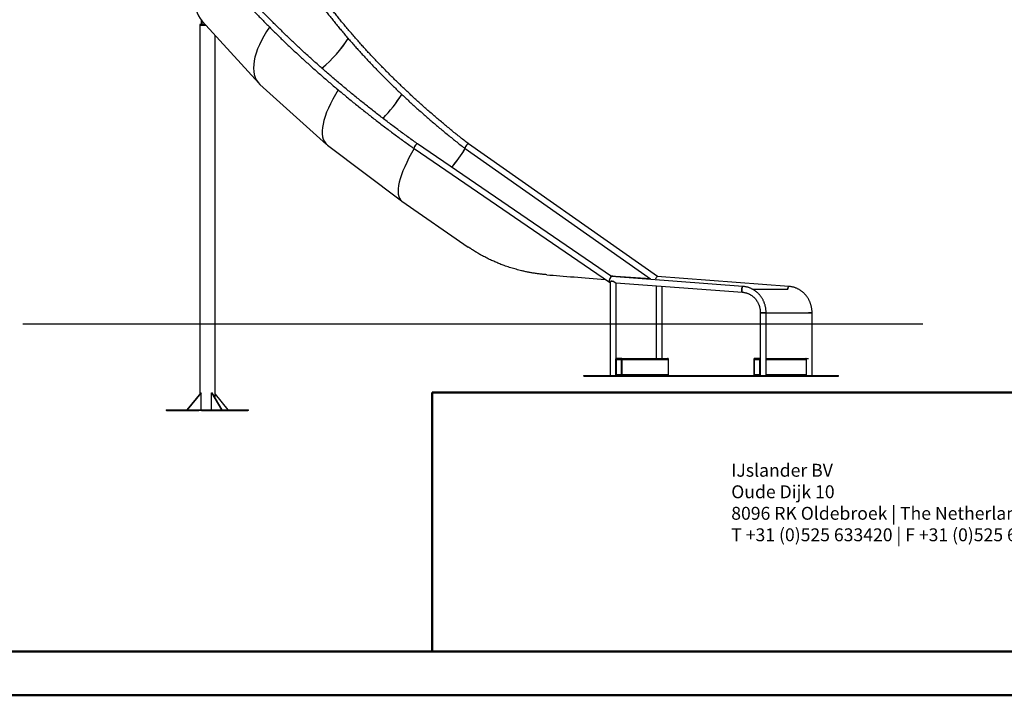
# Model space of a CAD drawing. Units: millimetres. Extents: x 0 to 42, y 0 to 29.8.
# Drawn here: x 17.7 to 29.2, y 0 to 7.9 of the extents above; entities that cross this region are included whole.
import ezdxf

# ---------------------------------------------------------------- set-up
doc = ezdxf.new("R2010")
doc.units = ezdxf.units.MM
doc.layers.add('LE_NORM', color=179, linetype='Continuous', lineweight=50)
doc.styles.add('SLDTEXTSTYLE0', font='TXT', dxfattribs={"width": 0.605})

# ---------------------------------------------------------------- blocks, each defined once
blk = doc.blocks.new('SW_NOTE_0_2')
at = {"layer": 'LE_NORM', "color": 0, "char_height": 0.15, "attachment_point": 1, "style": 'SLDTEXTSTYLE0'}
for s, insert in [('IJslander BV', (0, 0.193)), ('Oude Dijk 10', (0, -0.057)), ('8096 RK Oldebroek | The Netherlands', (0, -0.307)), ('T +31 (0)525 633420 | F +31 (0)525 631067', (0, -0.557))]:
    blk.add_mtext(s, dxfattribs=dict(at, insert=insert))

msp = doc.modelspace()

# ---------------------------------------------------------------- linework, layer by layer
at = {"color": 7, "linetype": 'Continuous', "lineweight": 25}
for p, q in [((19.7993605, 7.793428), (19.7993605, 7.787428)), ((19.8628342, 7.793428), (19.7993605, 7.793428)), ((19.7993605, 7.787428), (19.7993605, 3.4979018)), ((19.7993605, 7.787428), (19.8683174, 7.787428)), ((19.8181397, 7.799428), (19.8181397, 7.8427632)), ((19.8181397, 7.799428), (19.827317, 7.799428)), ((19.8265493, 7.8331328), (20.4858858, 7.1116543)), ((19.827317, 7.799428), (19.827317, 7.8322928)), ((19.9771605, 3.45362), (19.9771605, 7.6683266)), ((20.499855, 7.0977986), (21.274606, 6.4012945)), ((21.2830651, 6.3943306), (22.1459375, 5.744806)), ((22.2906157, 6.3530873), (24.5608285, 4.7994731)), ((24.5847113, 4.8648008), (22.3291993, 6.4083545)), ((22.883416, 6.3534321), (25.0389194, 4.838799)), ((25.1191702, 4.8647842), (22.9233939, 6.4077163)), ((22.1485126, 5.7429482), (22.9212804, 5.2088998)), ((24.5950846, 4.811482), (24.5781848, 4.8127396)), ((26.1135863, 4.7510302), (24.5837573, 4.8648718)), ((24.6119845, 4.8102244), (24.5950846, 4.811482)), ((26.6478218, 4.7510302), (25.1181968, 4.8648566)), ((24.5625718, 4.7988619), (24.5711322, 4.7982249)), ((24.5711322, 4.7999798), (24.5711322, 3.715428)), ((24.6361971, 4.7933831), (26.1085846, 4.6838161)), ((24.6385322, 3.9134752), (24.6385322, 4.7932094)), ((25.1053677, 4.75847), (25.1053677, 3.915428)), ((25.1727677, 3.915428), (25.1727677, 4.7534545)), ((26.3151524, 4.4460857), (26.3151524, 3.715428)), ((26.38052, 4.4460857), (26.3151524, 4.4460857)), ((26.3151524, 4.4460857), (26.3825524, 4.4460857)), ((26.3825524, 4.4460857), (26.38052, 4.4460857)), ((26.3825524, 3.715428), (26.3825524, 4.4460857)), ((26.9147555, 4.4460857), (26.8734615, 4.4460857)), ((26.8734615, 4.4460857), (26.9167878, 4.4460857)), ((26.9167878, 4.4460857), (26.9147555, 4.4460857)), ((26.9167878, 3.715428), (26.9167878, 4.4460857)), ((24.6334217, 3.903428), (24.6334217, 3.727428)), ((24.6390598, 3.903428), (24.6390598, 3.727428)), ((24.6973208, 3.915428), (24.644698, 3.915428)), ((24.6973208, 3.909428), (24.644698, 3.909428)), ((24.6973208, 3.915428), (25.2377126, 3.915428)), ((24.7029589, 3.727428), (24.7029589, 3.903428)), ((24.7085971, 3.727428), (24.7085971, 3.903428)), ((24.7085971, 3.903428), (25.2489889, 3.903428)), ((25.2489889, 3.727428), (25.2489889, 3.903428)), ((26.2389311, 3.903428), (26.2389311, 3.727428)), ((26.2445693, 3.903428), (26.2445693, 3.727428)), ((26.3028302, 3.915428), (26.2502074, 3.915428)), ((26.3028302, 3.909428), (26.2502074, 3.909428)), ((26.3028302, 3.915428), (26.3151524, 3.915428)), ((26.3084684, 3.727428), (26.3084684, 3.903428)), ((26.3141065, 3.727428), (26.3141065, 3.903428)), ((26.3825524, 3.915428), (26.8734615, 3.915428)), ((26.8493878, 3.915428), (26.8493878, 3.715428)), ((24.2637061, 3.709428), (24.2637061, 3.715428)), ((24.2637061, 3.715428), (26.5189684, 3.715428)), ((24.2637061, 3.709428), (26.5189684, 3.709428)), ((24.6385322, 3.715428), (24.6385322, 3.7173808)), ((24.644698, 3.721428), (24.6973208, 3.721428)), ((24.7085971, 3.727428), (25.2489889, 3.727428)), ((26.2502074, 3.721428), (26.3028302, 3.721428)), ((26.5189684, 3.709428), (26.5189684, 3.715428)), ((26.5189684, 3.715428), (26.6899785, 3.715428)), ((26.5189684, 3.709428), (26.6899785, 3.709428)), ((26.6899785, 3.715428), (26.7546388, 3.715428)), ((26.6899785, 3.709428), (26.6899785, 3.715428)), ((26.6899785, 3.709428), (27.0532039, 3.709428)), ((26.7546388, 3.715428), (27.0532039, 3.715428)), ((27.0532039, 3.709428), (27.0532039, 3.715428)), ((27.0532039, 3.715428), (27.2242139, 3.715428)), ((27.0532039, 3.709428), (27.2242139, 3.709428)), ((27.2242139, 3.709428), (27.2242139, 3.715428)), ((19.8137172, 3.515428), (19.6498867, 3.315428)), ((19.8171586, 3.515428), (19.6533282, 3.315428)), ((19.8137172, 3.515428), (19.8171586, 3.515428)), ((19.8171586, 3.315428), (19.8171586, 3.515428)), ((19.936794, 3.515428), (20.0515093, 3.315428)), ((19.936794, 3.315428), (19.936794, 3.515428)), ((19.936794, 3.515428), (19.9417089, 3.515428)), ((19.9417089, 3.515428), (20.0564242, 3.315428)), ((19.9771605, 3.4979018), (20.1266343, 3.315428)), ((19.4086601, 3.315428), (19.4086601, 3.309428)), ((19.4086601, 3.315428), (19.4122771, 3.315428)), ((19.4122771, 3.309428), (19.4086601, 3.309428)), ((19.4122771, 3.315428), (19.4122771, 3.309428)), ((19.4122771, 3.315428), (19.7908375, 3.315428)), ((19.4122771, 3.309428), (19.7908375, 3.309428)), ((19.7908375, 3.309428), (19.7908375, 3.315428)), ((19.7908375, 3.315428), (19.8186921, 3.315428)), ((19.8186921, 3.309428), (19.7908375, 3.309428)), ((19.8186921, 3.315428), (19.8186921, 3.309428)), ((19.8186921, 3.315428), (20.3593324, 3.315428)), ((19.8186921, 3.309428), (20.3593324, 3.309428)), ((20.3593324, 3.309428), (20.3593324, 3.315428)), ((20.3593324, 3.315428), (20.3678609, 3.315428)), ((20.3678609, 3.309428), (20.3593324, 3.309428)), ((20.3678609, 3.309428), (20.3678609, 3.315428))]:
    msp.add_line(p, q, dxfattribs=at)
at = {"color": 8, "linetype": 'Continuous', "lineweight": 25}
for p, q in [((26.2227001, 4.7194183), (26.6339463, 4.7194183)), ((26.3825524, 4.4460857), (26.8734615, 4.4460857)), ((24.6390598, 3.903428), (24.7029589, 3.903428)), ((26.2445693, 3.903428), (26.3084684, 3.903428)), ((26.3141065, 3.903428), (26.3151524, 3.903428)), ((26.3825524, 3.903428), (26.8493878, 3.903428)), ((24.6390598, 3.727428), (24.7029589, 3.727428)), ((26.2445693, 3.727428), (26.3084684, 3.727428)), ((26.3141065, 3.727428), (26.3151524, 3.727428)), ((26.3825524, 3.727428), (26.8493878, 3.727428))]:
    msp.add_line(p, q, dxfattribs=at)
at = {"color": 179, "linetype": 'Continuous', "lineweight": 50}
msp.add_line((1.5000129, 0.5100068), (41.3000129, 0.5100068), dxfattribs=at)
at = {"color": 7, "linetype": 'Continuous', "lineweight": 50}
msp.add_line((0.0000129, 0.0000068), (42.0000129, 0.0000068), dxfattribs=at)
at = {"color": 7, "linetype": 'Continuous', "lineweight": 25, "flags": 128}
for points in [[(26.1135863, 4.7510302), (26.1132945, 4.751041), (26.1115928, 4.7506828), (26.1098802, 4.7496157), (26.1081933, 4.7478624), (26.1065681, 4.7454604), (26.1050391, 4.7424608), (26.103639, 4.7389276), (26.1023977, 4.7349361), (26.1013415, 4.7305713), (26.1004929, 4.7259262), (26.0998701, 4.7211), (26.0994864, 4.7161953), (26.0993499, 4.7113169), (26.0994635, 4.7065686), (26.0998248, 4.7020516), (26.1004261, 4.6978623), (26.1012546, 4.6940898), (26.1022926, 4.6908147), (26.103518, 4.6881067), (26.1049047, 4.6860235), (26.1064232, 4.6846095), (26.108041, 4.6838949), (26.1085846, 4.6838161)], [(26.1085804, 4.6838164), (26.1072218, 4.6841635), (26.1056495, 4.6852306), (26.104193, 4.6869839), (26.1028834, 4.6893859), (26.1017487, 4.6923855), (26.1008129, 4.6959187), (26.1000961, 4.6999102), (26.0996135, 4.704275), (26.0993755, 4.70892), (26.0993869, 4.7137463), (26.0996478, 4.7186509), (26.1001524, 4.7235294), (26.10089, 4.7282777), (26.1018449, 4.7327947), (26.1029968, 4.736984), (26.104321, 4.7407565), (26.1057895, 4.7440316), (26.1073708, 4.7467396), (26.1090313, 4.7488228), (26.1107355, 4.7502368), (26.1124473, 4.7509514), (26.1135868, 4.7510302)], [(26.6478218, 4.7510302), (26.64753, 4.751041), (26.6458282, 4.7506828), (26.6441157, 4.7496157), (26.6424288, 4.7478624), (26.6408035, 4.7454604), (26.6392746, 4.7424608), (26.6378745, 4.7389276), (26.6366331, 4.7349361), (26.6355769, 4.7305713), (26.6347284, 4.7259262), (26.6341056, 4.7211), (26.6339463, 4.7194183)], [(26.6339463, 4.7194183), (26.6343878, 4.7235294), (26.6351255, 4.7282777), (26.6360804, 4.7327947), (26.6372322, 4.736984), (26.6385565, 4.7407565), (26.6400249, 4.7440316), (26.6416063, 4.7467396), (26.6432667, 4.7488228), (26.644971, 4.7502368), (26.6466827, 4.7509514), (26.6478223, 4.7510302)]]:
    msp.add_lwpolyline(points, dxfattribs=at)
at = {"color": 7, "linetype": 'Continuous', "lineweight": 25}
for centre, radius, start, end in [((19.8236571, 7.7989345), 0.0055394, 174.8889262, 263.75645361), ((19.8328343, 7.7989345), 0.0055394, 174.8889262, 263.75645361), ((24.6450714, 3.9037789), 0.0116551, 91.8362068, 181.72543541), ((24.6448847, 3.9036035), 0.0058275, 91.8362068, 181.72543541), ((24.6969473, 3.9037789), 0.0116551, 358.27456459, 88.1637932), ((24.697134, 3.9036035), 0.0058275, 358.27456459, 88.1637932), ((25.2373391, 3.9037789), 0.0116551, 358.27456459, 88.1637932), ((26.2505809, 3.9037789), 0.0116551, 91.8362068, 181.72543541), ((26.2503942, 3.9036035), 0.0058275, 91.8362068, 181.72543541), ((26.3024568, 3.9037789), 0.0116551, 358.27456459, 88.1637932), ((26.3026435, 3.9036035), 0.0058275, 358.27456459, 88.1637932), ((26.8431948, 3.9046314), 0.0107967, 54.99780824, 89.8551766), ((24.6450714, 3.7270771), 0.0116551, 178.27456459, 268.1637932), ((24.6448847, 3.7272525), 0.0058275, 178.27456459, 268.1637932), ((24.6969473, 3.7270771), 0.0116551, 271.8362068, 1.72543541), ((24.697134, 3.7272525), 0.0058275, 271.8362068, 1.72543541), ((25.2373391, 3.7270771), 0.0116551, 271.8362068, 1.72543541), ((26.2505809, 3.7270771), 0.0116551, 178.27456459, 268.1637932), ((26.2503942, 3.7272525), 0.0058275, 178.27456459, 268.1637932), ((26.3024568, 3.7270771), 0.0116551, 271.8362068, 1.72543541), ((26.3026435, 3.7272525), 0.0058275, 271.8362068, 1.72543541), ((26.8431948, 3.7262247), 0.0107967, 270.1448234, 305.00219176)]:
    msp.add_arc(centre, radius, start, end, dxfattribs=at)
for centre, major_axis, ratio, start_param, end_param in [((20.4253756, 8.3415176), (0.6093604, 0.4961765), 0.5994621872, 1.9267827186, 3.1758158999), ((20.4253756, 8.3415176), (0.6093604, 0.4961765), 0.5994621872, 1.9269227828, 3.1758158999), ((21.0460055, 7.6623937), (0.5533051, 0.5578387), 0.5050957179, 1.8732539071, 3.1663842259), ((21.0460055, 7.6623937), (0.5533051, 0.5578387), 0.5050957179, 1.8733470487, 3.1663842259), ((21.0461629, 7.6624744), (0.5503605, 0.5551302), 0.5048446342, 4.5257448579, 5.1282556146), ((21.0461629, 7.6624744), (0.55064, 0.5548537), 0.5053547463, 4.5260866826, 5.1283805045), ((21.7780874, 7.0042493), (0.4993277, 0.6065288), 0.4002686823, 1.8426109476, 3.1590151003), ((21.7780874, 7.0042493), (0.4993277, 0.6065288), 0.4002686823, 1.8426711862, 3.1590151003), ((21.778227, 7.004346), (0.4966598, 0.6035479), 0.3999936187, 4.537844603, 4.9952634677), ((21.778227, 7.004346), (0.496929, 0.6033268), 0.4005517154, 4.5380529352, 4.9955224489), ((22.3099074, 6.380721), (0.0193147, 0.0276178), 0.2853538037, 0.0028966432, 0.2476271638), ((22.6065938, 6.3805937), (0.4593782, 0.6367296), 0.3158316711, 1.8375300071, 3.1479952057), ((22.6065938, 6.3805937), (0.4593782, 0.6367296), 0.3158316711, 1.8378036883, 3.1479952057), ((22.3099074, 6.380721), (0.0193147, 0.0276178), 0.2853538037, 0.2476271638, 3.1444892968), ((22.6067183, 6.3807017), (0.4569739, 0.6335328), 0.3156856226, 4.5478729675, 4.8923012419), ((22.6067183, 6.3807017), (0.4571054, 0.633438), 0.3159794756, 4.5479450852, 4.8923708902), ((22.9034047, 6.3805744), (0.0200403, 0.0271051), 0.2795472344, 0.2565670661, 3.148339859), ((22.9034047, 6.3805744), (0.0200403, 0.0271051), 0.2795472344, 0.0067472055, 0.2565670661), ((24.8533641, 4.8278841), (1.5413989, -0.1112405), 0.0126974966, 3.9891886867, 4.4895076665), ((24.5731646, 4.8318668), (0.0115053, 0.0328164), 0.3146799015, 0.1098814615, 3.2260902883), ((24.5731646, 4.8318668), (0.0115055, 0.0328164), 0.3146979391, 0.0845037758, 3.2260964294), ((24.6048322, 4.8295103), (0.0332596, 0.0308766), 0.1758700005, 2.3209469895, 2.9797516418), ((24.8540004, 4.8328528), (1.5393709, -0.1111203), 0.012650903, 1.451439829, 1.7548137881), ((24.6048322, 4.811482), (0.0337, -0.0022157), 0.0238134985, 3.8019629743, 4.9278146226), ((24.5731646, 4.8318668), (0.0115053, 0.0328164), 0.3146799015, 0.0844976347, 0.1098814615), ((24.6048322, 4.8295103), (-0.0331111, 0.0356666), 0.1758700005, 1.9718811391, 2.954367815), ((25.1074, 4.8318668), (0.0115053, 0.0328164), 0.3146799015, 0.1098814615, 1.6212957143), ((25.1074, 4.8318668), (0.0117264, 0.0327949), 0.3135514219, 0.086267284, 1.6230653635), ((25.1074, 4.8318668), (0.0115053, 0.0328164), 0.3146799015, 0.0844976347, 0.1098814615)]:
    msp.add_ellipse(centre, major_axis=major_axis, ratio=ratio, start_param=start_param, end_param=end_param, dxfattribs=at)
for points, knots in [([(22.3292512, 6.408325), (22.3277555, 6.4093917), (22.3073687, 6.4239314), (22.2682939, 6.4520542), (22.2121667, 6.4927628), (22.1563761, 6.5336419), (22.1009053, 6.5746769), (22.045764, 6.6158676), (21.9909551, 6.6572102), (21.936483, 6.6987016), (21.8823517, 6.7403386), (21.8285655, 6.7821181), (21.7751284, 6.8240369), (21.7220444, 6.8660918), (21.6693176, 6.9082795), (21.6169519, 6.9505969), (21.5649514, 6.9930406), (21.51332, 7.0356075), (21.4620616, 7.0782942), (21.4111801, 7.1210976), (21.3606794, 7.1640143), (21.3105632, 7.2070411), (21.2608355, 7.2501747), (21.2114998, 7.2934117), (21.1625601, 7.3367489), (21.11402, 7.3801829), (21.0658832, 7.4237104), (21.0181533, 7.4673281), (20.970834, 7.5110326), (20.9239288, 7.5548206), (20.8774413, 7.5986887), (20.831375, 7.6426335), (20.7857334, 7.6866518), (20.7405199, 7.73074), (20.695738, 7.7748949), (20.6513911, 7.819113), (20.6074825, 7.863391), (20.5640155, 7.9077254), (20.5209934, 7.9521128), (20.4784195, 7.9965499), (20.436297, 8.0410332), (20.394629, 8.0855593), (20.3534188, 8.1301247), (20.3126694, 8.1747262), (20.2723838, 8.2193601), (20.2325652, 8.2640232), (20.1932166, 8.3087119), (20.1543408, 8.3534229), (20.1159408, 8.3981527), (20.0780196, 8.4428978), (20.0405799, 8.4876548), (20.0036245, 8.5324203), (19.9671563, 8.5771909), (19.931178, 8.621963), (19.8956923, 8.6667332), (19.8607018, 8.7114982), (19.8262091, 8.7562544), (19.7922169, 8.8009985), (19.7587276, 8.8457269), (19.7257438, 8.8904362), (19.6932679, 8.9351231), (19.6613024, 8.979784), (19.6298496, 9.0244155), (19.5989118, 9.0690142), (19.5684914, 9.1135767), (19.5385906, 9.1580995), (19.5092116, 9.2025793), (19.4803566, 9.2470126), (19.4520277, 9.291396), (19.4242271, 9.3357261), (19.3969562, 9.3799995), (19.3702196, 9.4242126), (19.3440092, 9.4683633), (19.318365, 9.5124429), (19.2976097, 9.5486767), (19.2856048, 9.5701882), (19.2817717, 9.5770568)], [0, 0, 0, 0, 0.0010918467, 0.0148828295, 0.0286737241, 0.0424644911, 0.0562551267, 0.0700456276, 0.08383599, 0.0976262104, 0.1114162851, 0.1252062104, 0.1389959829, 0.1527855986, 0.1665750541, 0.1803643455, 0.1941534692, 0.2079424214, 0.2217311985, 0.2355197967, 0.2493082123, 0.2630964415, 0.2768844807, 0.2906723262, 0.3044599742, 0.318247421, 0.332034663, 0.3458216966, 0.3596085181, 0.373395124, 0.3871815106, 0.4009676746, 0.4147536124, 0.4285393207, 0.4423247962, 0.4561100356, 0.4698950357, 0.4836797936, 0.4974643061, 0.5112485705, 0.525032584, 0.5388163441, 0.5525998483, 0.5663830943, 0.5801660801, 0.5939488037, 0.6077312635, 0.621513458, 0.635295386, 0.6490770466, 0.6628584392, 0.6766395634, 0.6904204193, 0.7042010074, 0.7179813283, 0.7317613834, 0.7455411743, 0.7593207032, 0.7730999729, 0.7868789865, 0.8006577481, 0.8144362621, 0.8282145338, 0.8419925691, 0.8557703747, 0.8695479583, 0.8833253284, 0.8971024943, 0.9108794665, 0.9246562564, 0.9384328767, 0.9522093412, 0.965985665, 0.9797618643, 0.9935379572, 1, 1, 1, 1]), ([(19.4109215, 9.2306488), (19.416943, 9.2212174), (19.4325098, 9.1968353), (19.4582176, 9.1574538), (19.4879749, 9.1125144), (19.5182761, 9.0675378), (19.5490908, 9.0225298), (19.5804242, 8.9774931), (19.6122718, 8.9324312), (19.6446319, 8.8873475), (19.6775016, 8.8422453), (19.7108787, 8.7971279), (19.7447604, 8.7519986), (19.7791442, 8.706861), (19.8140274, 8.6617182), (19.8494075, 8.6165736), (19.8852817, 8.5714307), (19.9216473, 8.5262927), (19.9585015, 8.4811629), (19.9958415, 8.4360449), (20.0336645, 8.3909418), (20.0719676, 8.345857), (20.1107479, 8.300794), (20.1500024, 8.255756), (20.1897282, 8.2107463), (20.2299223, 8.1657684), (20.2705815, 8.1208255), (20.311703, 8.075921), (20.3532834, 8.0310582), (20.3953198, 7.9862405), (20.4378088, 7.9414712), (20.4807474, 7.8967536), (20.5241322, 7.852091), (20.56796, 7.8074868), (20.6122274, 7.7629442), (20.6569312, 7.7184666), (20.702068, 7.6740573), (20.7476343, 7.6297196), (20.7936267, 7.5854568), (20.8400418, 7.5412721), (20.886876, 7.4971689), (20.9341259, 7.4531504), (20.9817878, 7.4092199), (21.0298582, 7.3653808), (21.0783335, 7.3216361), (21.12721, 7.2779893), (21.176484, 7.2344435), (21.2261518, 7.191002), (21.2762098, 7.1476681), (21.326654, 7.1044449), (21.3774808, 7.0613357), (21.4286863, 7.0183436), (21.4802666, 6.975472), (21.5322179, 6.932724), (21.5845362, 6.8901027), (21.6372177, 6.8476114), (21.6902584, 6.8052532), (21.7436543, 6.7630313), (21.7974013, 6.7209488), (21.8514955, 6.6790089), (21.9059327, 6.6372147), (21.9607089, 6.5955694), (22.0158198, 6.5540759), (22.0712621, 6.5127377), (22.1270288, 6.4715565), (22.1831255, 6.4305407), (22.2376164, 6.3910475), (22.2735643, 6.3653118), (22.2905837, 6.3531273)], [0, 0, 0, 0, 0.0096316732, 0.0248998356, 0.0401678056, 0.0554355705, 0.070703119, 0.0859704407, 0.1012375263, 0.1165043676, 0.1317709572, 0.1470372885, 0.1623033558, 0.1775691541, 0.1928346792, 0.2080999274, 0.2233648957, 0.2386295818, 0.2538939837, 0.2691581001, 0.28442193, 0.2996854731, 0.3149487293, 0.3302116987, 0.3454743822, 0.3607367807, 0.3759988955, 0.3912607281, 0.4065222804, 0.4217835543, 0.4370445522, 0.4523052765, 0.4675657299, 0.482825915, 0.498085835, 0.5133454928, 0.5286048918, 0.5438640351, 0.5591229263, 0.5743815688, 0.5896399663, 0.6048981224, 0.6201560409, 0.6354137256, 0.6506711802, 0.6659284087, 0.681185415, 0.6964422031, 0.7116987769, 0.7269551405, 0.7422112977, 0.7574672528, 0.7727230096, 0.7879785723, 0.8032339449, 0.8184891314, 0.8337441359, 0.8489989624, 0.8642536149, 0.8795080975, 0.8947624141, 0.9100165687, 0.9252705654, 0.940524408, 0.9557781005, 0.9710316469, 0.9862850511, 1, 1, 1, 1]), ([(20.4735182, 9.2516901), (20.4738034, 9.2510403), (20.4808808, 9.2349166), (20.4951136, 9.2033013), (20.5164591, 9.1568369), (20.5383955, 9.1103518), (20.5608789, 9.063852), (20.5839183, 9.0173411), (20.6075087, 8.9708233), (20.6316488, 8.9243028), (20.6563361, 8.8777837), (20.6815686, 8.8312701), (20.7073439, 8.7847662), (20.7336596, 8.7382759), (20.7605134, 8.6918035), (20.7879029, 8.645353), (20.8158257, 8.5989285), (20.8442791, 8.5525342), (20.8732607, 8.5061741), (20.9027677, 8.4598524), (20.9327977, 8.413573), (20.9633478, 8.3673401), (20.9944154, 8.3211578), (21.0259976, 8.27503), (21.0580917, 8.228961), (21.0906946, 8.1829546), (21.1238036, 8.1370151), (21.1574157, 8.0911463), (21.1915278, 8.0453524), (21.226137, 7.9996373), (21.26124, 7.954005), (21.2968339, 7.9084597), (21.3329153, 7.8630052), (21.3694812, 7.8176456), (21.4065282, 7.7723848), (21.4440531, 7.7272268), (21.4820524, 7.6821756), (21.5205229, 7.6372352), (21.559461, 7.5924093), (21.5988634, 7.5477021), (21.6387266, 7.5031174), (21.6790469, 7.4586591), (21.7198209, 7.4143312), (21.7610448, 7.3701374), (21.8027151, 7.3260817), (21.844828, 7.282168), (21.8873798, 7.2384001), (21.9303668, 7.1947817), (21.973785, 7.1513169), (22.0176308, 7.1080093), (22.0619001, 7.0648628), (22.1065891, 7.0218811), (22.1516938, 6.979068), (22.1972103, 6.9364272), (22.2431344, 6.8939626), (22.2894621, 6.8516778), (22.3361894, 6.8095765), (22.3833121, 6.7676625), (22.430826, 6.7259393), (22.4787269, 6.6844107), (22.5270106, 6.6430803), (22.5756728, 6.6019517), (22.6247093, 6.5610286), (22.6741154, 6.5203143), (22.7238882, 6.4798133), (22.7740178, 6.4395256), (22.8245203, 6.3994683), (22.8610047, 6.3708277), (22.8806852, 6.3555618), (22.8833238, 6.353515)], [0, 0, 0, 0, 0.0006440944, 0.0159821314, 0.0313203662, 0.0466589064, 0.0619977237, 0.0773367909, 0.0926760821, 0.1080155725, 0.1233552383, 0.138695057, 0.1540350069, 0.1693750675, 0.1847152194, 0.2000554442, 0.2153957242, 0.2307360429, 0.2460763846, 0.2614167333, 0.2767570719, 0.2920973876, 0.3074376685, 0.3227779032, 0.3381180813, 0.353458193, 0.368798229, 0.3841381809, 0.399478041, 0.4148178018, 0.4301574567, 0.4454969995, 0.4608364247, 0.4761757271, 0.491514902, 0.5068539452, 0.5221928531, 0.5375316222, 0.5528702496, 0.5682087327, 0.5835470692, 0.5988852573, 0.6142232953, 0.6295611821, 0.6448989166, 0.6602364981, 0.6755739261, 0.6909112005, 0.7062483212, 0.7215852885, 0.7369221028, 0.7522587648, 0.7675952753, 0.7829316353, 0.7982678459, 0.8136039084, 0.8289398243, 0.8442755953, 0.8596112229, 0.8749467091, 0.8902820558, 0.9056172651, 0.9209523392, 0.9362872802, 0.9516220906, 0.9669567727, 0.9822913291, 0.9976257623, 1, 1, 1, 1]), ([(22.9235056, 6.4076448), (22.9216239, 6.4091044), (22.9027926, 6.4237118), (22.8672417, 6.4516158), (22.817008, 6.4914491), (22.7671489, 6.5315106), (22.7176469, 6.5717823), (22.6685123, 6.6122646), (22.619748, 6.6529526), (22.5713585, 6.6938431), (22.5233483, 6.7349323), (22.4757215, 6.7762165), (22.4284825, 6.817692), (22.3816354, 6.8593551), (22.3351843, 6.9012021), (22.2891335, 6.9432291), (22.243487, 6.9854324), (22.1982489, 7.0278083), (22.1534233, 7.0703528), (22.109014, 7.1130623), (22.0650251, 7.1559328), (22.0214604, 7.1989605), (21.9783239, 7.2421416), (21.9356194, 7.285472), (21.8933506, 7.3289481), (21.8515213, 7.3725658), (21.8101353, 7.4163212), (21.7691961, 7.4602105), (21.7287075, 7.5042296), (21.6886731, 7.5483746), (21.6490963, 7.5926415), (21.6099807, 7.6370264), (21.5713297, 7.6815253), (21.5331469, 7.7261342), (21.4954355, 7.770849), (21.4581988, 7.8156657), (21.4214403, 7.8605804), (21.3851631, 7.905589), (21.3493705, 7.9506874), (21.3140655, 7.9958716), (21.2792514, 8.0411376), (21.2449312, 8.0864813), (21.2111079, 8.1318985), (21.1777845, 8.1773853), (21.144964, 8.2229375), (21.1126492, 8.2685512), (21.0808429, 8.314222), (21.049548, 8.3599461), (21.0187672, 8.4057193), (20.9885032, 8.4515374), (20.9587587, 8.4973964), (20.9295363, 8.5432922), (20.9008385, 8.5892207), (20.8726679, 8.6351777), (20.8450269, 8.6811592), (20.8179179, 8.727161), (20.7913433, 8.773179), (20.7653054, 8.8192091), (20.7398065, 8.8652472), (20.7148488, 8.9112892), (20.6904345, 8.9573309), (20.6665658, 9.0033683), (20.6432442, 9.0493974), (20.6204736, 9.0954138), (20.5982495, 9.1414139), (20.5765977, 9.1873922), (20.5572289, 9.2294464), (20.5453314, 9.256159), (20.5402511, 9.2675654)], [0, 0, 0, 0, 0.0017122484, 0.0171350876, 0.032557839, 0.0479804615, 0.0634029523, 0.0788253087, 0.0942475283, 0.1096696085, 0.1250915469, 0.1405133412, 0.1559349892, 0.1713564886, 0.1867778376, 0.2021990342, 0.2176200767, 0.2330409633, 0.2484616926, 0.2638822632, 0.2793026739, 0.2947229237, 0.3101430117, 0.3255629371, 0.3409826997, 0.356402299, 0.371821735, 0.387241008, 0.4026601183, 0.4180790666, 0.433497854, 0.4489164817, 0.4643349513, 0.4797532647, 0.4951714241, 0.5105894322, 0.5260072919, 0.5414250066, 0.5568425802, 0.572260017, 0.5876773216, 0.6030944992, 0.6185115556, 0.633928497, 0.6493453303, 0.6647620628, 0.6801787027, 0.6955952584, 0.7110117395, 0.7264281558, 0.7418445183, 0.7572608383, 0.7726771281, 0.788093401, 0.8035096692, 0.8189259441, 0.8343422413, 0.8497585771, 0.8651749688, 0.8805914349, 0.8960079945, 0.9114246682, 0.9268414775, 0.9422584449, 0.9576755942, 0.9730929503, 0.9885105393, 1, 1, 1, 1]), ([(22.3291774, 6.4082216), (22.3289692, 6.4083996), (22.3283483, 6.4089306), (22.3267239, 6.4089456), (22.3244168, 6.408331), (22.3216609, 6.4068758), (22.3185859, 6.4047044), (22.3152575, 6.4018354), (22.3117808, 6.3983801), (22.3082497, 6.394413), (22.3047647, 6.3900653), (22.3014286, 6.3854468), (22.2983281, 6.3806967), (22.2955631, 6.3759474), (22.2931969, 6.3713306), (22.291315, 6.3669862), (22.2899491, 6.3630223), (22.2891654, 6.3595768), (22.288944, 6.3566982), (22.2893837, 6.3545942), (22.2899575, 6.35341), (22.2905404, 6.3531844), (22.2906057, 6.3531592)], [0, 0, 0, 0, 0.0270565381, 0.0807297842, 0.1344030305, 0.188075365, 0.2417477076, 0.295420892, 0.3490940888, 0.4027695019, 0.4564449263, 0.5101229668, 0.5638010127, 0.6174809344, 0.6711608531, 0.7248410953, 0.7785213275, 0.8322001933, 0.8858790466, 0.9395554372, 0.9932318181, 1, 1, 1, 1]), ([(22.9234411, 6.4075598), (22.9231316, 6.407789), (22.9223961, 6.4083338), (22.9205849, 6.4082724), (22.9181877, 6.4075345), (22.9153429, 6.4059893), (22.9121718, 6.4037452), (22.9087454, 6.4008282), (22.9051708, 6.3973488), (22.9015448, 6.3933834), (22.8979701, 6.3890614), (22.8945526, 6.3844933), (22.8913807, 6.3798156), (22.8885571, 6.3751596), (22.8861464, 6.3706539), (22.8842356, 6.3664352), (22.8828591, 6.3626113), (22.8820744, 6.3593031), (22.8818971, 6.3566056), (22.8822781, 6.3545998), (22.8830002, 6.3538801), (22.8833429, 6.3535386)], [0, 0, 0, 0, 0.03897810199, 0.09263862873, 0.14629916008, 0.19995520339, 0.25361129541, 0.30727289949, 0.36093457476, 0.41460927813, 0.46828404406, 0.52197362317, 0.57566322912, 0.62936298319, 0.68306271682, 0.73676354989, 0.79046432414, 0.84415669613, 0.89784899642, 0.95152704494, 1, 1, 1, 1]), ([(23.832227, 4.8868288), (23.817865, 4.8881157), (23.7888391, 4.8907166), (23.7455235, 4.8957862), (23.7028089, 4.9016711), (23.660728, 4.9084256), (23.619249, 4.9159994), (23.5783411, 4.9244082), (23.5408838, 4.9329657), (23.5068475, 4.9414345), (23.475662, 4.9497697), (23.4449464, 4.9585531), (23.4146708, 4.9677724), (23.3845012, 4.9775242), (23.3545344, 4.9877881), (23.3266747, 4.9978708), (23.3008883, 5.0076572), (23.2766849, 5.0172355), (23.2523003, 5.0272927), (23.2281866, 5.0376506), (23.2042932, 5.0483214), (23.179503, 5.059817), (23.1532843, 5.0724695), (23.1262582, 5.0860716), (23.0991096, 5.1003031), (23.0787168, 5.1114281), (23.0644504, 5.1194135), (23.0565489, 5.1238865), (23.0483489, 5.128583), (23.0398123, 5.1335318), (23.030943, 5.1387384), (23.0225584, 5.1437249), (23.0155523, 5.1479406), (23.0098396, 5.1514073), (23.0045347, 5.1546497), (22.9986267, 5.1582896), (22.9923754, 5.1621753), (22.98685, 5.1656414), (22.9823947, 5.1684563), (22.9790537, 5.1705777), (22.9760671, 5.1724827), (22.9734333, 5.1741694), (22.9707885, 5.175869), (22.9663466, 5.1787343), (22.9602193, 5.1827179), (22.9528824, 5.1875402), (22.9456156, 5.1923645), (22.9383197, 5.1972575), (22.9309395, 5.2022645), (22.9252982, 5.2061218), (22.922139, 5.2083106), (22.9212831, 5.2089036)], [0, 0, 0, 0, 0.0409492516, 0.0827598091, 0.1254340541, 0.1660927534, 0.2076169837, 0.2500167226, 0.2905150341, 0.3229670492, 0.3559868427, 0.3885697002, 0.4205029677, 0.453064985, 0.4862560946, 0.5185044658, 0.5450845731, 0.5721932078, 0.5998304927, 0.6277098905, 0.6546008441, 0.6821778432, 0.7138733931, 0.746575422, 0.7779502969, 0.8110628111, 0.8203404034, 0.8299120876, 0.8399306636, 0.8503961319, 0.8613084929, 0.8726677472, 0.8814603997, 0.8873543151, 0.893958912, 0.9012741903, 0.9094748189, 0.9174276946, 0.9220777262, 0.9262868006, 0.9300549178, 0.9333820777, 0.9362682803, 0.9400893481, 0.9502561917, 0.9596051371, 0.9681361845, 0.978130376, 0.9876909484, 0.9966651709, 1, 1, 1, 1]), ([(26.3825524, 4.4460857), (26.382534, 4.4486524), (26.3824823, 4.4558629), (26.3819233, 4.4677082), (26.3806982, 4.4815845), (26.3788678, 4.495388), (26.3764464, 4.5090895), (26.3734361, 4.5226606), (26.369844, 4.536073), (26.3656771, 4.5492987), (26.3609442, 4.5623102), (26.3556552, 4.5750802), (26.3498209, 4.5875822), (26.3434536, 4.59979), (26.3365665, 4.6116783), (26.329174, 4.6232221), (26.3212917, 4.6343974), (26.312936, 4.6451808), (26.3041244, 4.65555), (26.2948755, 4.6654833), (26.2852086, 4.6749601), (26.2751441, 4.6839607), (26.2647031, 4.6924665), (26.2539076, 4.7004599), (26.2427801, 4.7079246), (26.2313439, 4.7148451), (26.2196231, 4.7212073), (26.2076421, 4.7269983), (26.1954259, 4.7322064), (26.1829999, 4.736821), (26.1703899, 4.7408331), (26.1576221, 4.744234), (26.1447229, 4.7470194), (26.1317187, 4.7491749), (26.1213215, 4.7504104), (26.1152671, 4.7508955), (26.1135863, 4.7510302)], [0, 0, 0, 0, 0.01683604853, 0.04729744854, 0.07776103237, 0.10822424022, 0.13868633813, 0.16914658016, 0.19960420644, 0.23005844229, 0.26050849841, 0.2909535722, 0.32139285044, 0.35182551349, 0.38225074105, 0.41266771957, 0.44307565131, 0.47347376498, 0.50386132792, 0.53423765945, 0.56460214534, 0.59495425288, 0.62529354624, 0.65561970154, 0.68593252131, 0.71623194747, 0.7465180726, 0.77679114877, 0.80705159338, 0.83729999184, 0.86753709646, 0.89776382149, 0.9279812343, 0.9581905426, 0.98839307802, 1, 1, 1, 1]), ([(26.9167878, 4.4460857), (26.9167694, 4.4486524), (26.9167177, 4.4558629), (26.9161587, 4.4677082), (26.9149337, 4.4815845), (26.9131033, 4.495388), (26.9106819, 4.5090895), (26.9076716, 4.5226606), (26.9040794, 4.536073), (26.8999126, 4.5492987), (26.8951797, 4.5623102), (26.8898906, 4.5750802), (26.8840563, 4.5875822), (26.877689, 4.59979), (26.8708019, 4.6116783), (26.8634095, 4.6232221), (26.8555271, 4.6343974), (26.8471714, 4.6451808), (26.8383599, 4.65555), (26.8291109, 4.6654833), (26.8194441, 4.6749601), (26.8093796, 4.6839607), (26.7989386, 4.6924665), (26.788143, 4.7004599), (26.7770155, 4.7079246), (26.7655794, 4.7148451), (26.7538586, 4.7212073), (26.7418776, 4.7269983), (26.7296613, 4.7322064), (26.7172353, 4.736821), (26.7046254, 4.7408331), (26.6918576, 4.744234), (26.6789584, 4.7470194), (26.6659542, 4.7491749), (26.6555569, 4.7504104), (26.6495026, 4.7508955), (26.6478218, 4.7510302)], [0, 0, 0, 0, 0.0168360485, 0.0472974485, 0.0777610324, 0.1082242402, 0.1386863381, 0.1691465802, 0.1996042064, 0.2300584423, 0.2605084984, 0.2909535722, 0.3213928504, 0.3518255135, 0.382250741, 0.4126677196, 0.4430756513, 0.473473765, 0.5038613279, 0.5342376595, 0.5646021453, 0.5949542529, 0.6252935462, 0.6556197015, 0.6859325213, 0.7162319475, 0.7465180726, 0.7767911488, 0.8070515934, 0.8372999918, 0.8675370965, 0.8977638215, 0.9279812343, 0.9581905426, 0.988393078, 1, 1, 1, 1]), ([(26.1085846, 4.6838161), (26.1104367, 4.683663), (26.1160844, 4.6831963), (26.1254912, 4.6819575), (26.136751, 4.6798687), (26.1478954, 4.6771519), (26.1588944, 4.6738249), (26.1697183, 4.6698942), (26.1803383, 4.6653713), (26.190726, 4.6602683), (26.2008539, 4.6545994), (26.2106952, 4.6483799), (26.220224, 4.6416267), (26.2294153, 4.634358), (26.238245, 4.6265935), (26.2466901, 4.6183538), (26.2547286, 4.609661), (26.2623396, 4.6005381), (26.2695032, 4.5910093), (26.2762008, 4.5810999), (26.2824152, 4.570836), (26.2881301, 4.5602446), (26.2933307, 4.5493537), (26.2980034, 4.538192), (26.3021362, 4.5267887), (26.3057182, 4.515174), (26.3087404, 4.5033783), (26.3111941, 4.4914328), (26.3130761, 4.4793687), (26.3143694, 4.4672181), (26.3150491, 4.4561104), (26.3151217, 4.4490605), (26.3151524, 4.4460857)], [0, 0, 0, 0, 0.0168313569, 0.0513253933, 0.0858166294, 0.1202965988, 0.1547615648, 0.1892081999, 0.2236336505, 0.258035578, 0.2924121795, 0.326762185, 0.3610848369, 0.3953798549, 0.4296473886, 0.463887964, 0.4981024253, 0.5322918775, 0.5664576297, 0.6006011438, 0.6347239879, 0.6688277961, 0.7029142352, 0.7369849781, 0.7710416836, 0.8050859821, 0.8391194675, 0.8731436928, 0.9071601714, 0.9411703804, 0.9751757679, 1, 1, 1, 1])]:
    msp.add_open_spline(points, degree=3, knots=knots, dxfattribs=at)
at = {"layer": 'LE_NORM', "color": 7, "lineweight": 25}
msp.add_line((17.7430094, 4.315428), (28.2025244, 4.315428), dxfattribs=at)
at = {"layer": 'LE_NORM'}
for q in [(41.3000129, 3.5170058), (22.5000129, 0.5100068)]:
    msp.add_line((22.5000129, 3.5170058), q, dxfattribs=at)

# ---------------------------------------------------------------- block references
msp.add_blockref('SW_NOTE_0_2', (25.9774992, 2.4969087), dxfattribs=at)

doc.saveas('drawing.dxf')
